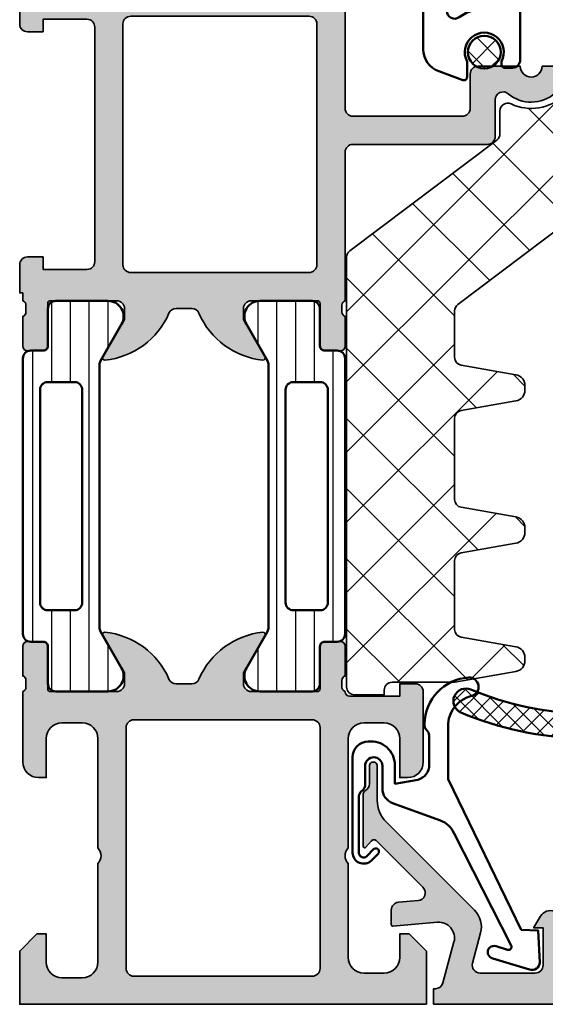
# Model space of a CAD drawing. Units: millimetres. Extents: x 25695 to 42352, y 15065 to 17276.
# Drawn here: x 28571 to 28605, y 16577 to 16640 of the extents above; entities that cross this region are included whole.
import ezdxf

# ---------------------------------------------------------------- set-up
doc = ezdxf.new("R2010")
doc.units = ezdxf.units.MM
for name, color, linetype, lineweight in [('S03_AL_Kontur', 255, 'Continuous', 35), ('S04_AL_Schraffur', 253, 'Continuous', 25), ('S05_EPDM_Kontur', 31, 'Continuous', 50), ('S06_EPDM_Schraffur', 43, 'Continuous', 25), ('S07_Isolation_Kontur', 91, 'Continuous', 50), ('S08_Isolation_Schraffur', 103, 'Continuous', 25), ('S09_KS_Kontur', 254, 'Continuous', 50), ('S13_Zubehör_Kontur', 32, 'Continuous', 50), ('S14_Zubehör_Schraffur', 33, 'Continuous', 25), ('S27_Hilfslinie', 6, 'Continuous', 25), ('S35_Dämmung_Kontur', 3, 'Continuous', 35), ('S36_Dämmung_Schraffur', 120, 'Continuous', 25)]:
    doc.layers.add(name, color=color, linetype=linetype, lineweight=lineweight)

# ---------------------------------------------------------------- blocks, each defined once
blk = doc.blocks.new('278383_s')
at = {"layer": 'S09_KS_Kontur'}
for points in [[(32.45, -13.29999999999999, 0.3076923076923076), (33.75, -13.29999999999999), (47.1, -13.29999999999999, -0.4142135623730957), (47.6, -13.79999999999999), (47.6, -14.29999999999999, -0.414213562373095), (47.4, -14.49999999999999), (47.1937171043519, -14.49999999999999, 1.67610645850172), (47.19371710435189, -16.69999999999999), (48.2, -16.69999999999999, -0.5205670505517473), (48.38793852415718, -16.96840402866513), (47.82574056926732, -18.51303021498852, -0.3152987888789794), (46.41620163808846, -19.5), (42.84999999999999, -19.5), (43.2, -20.5), (43.2, -24.49999999999999), (41.7, -24.49999999999999), (41.7, -20.5), (42.05, -19.5), (24.15, -19.5), (24.5, -20.5), (24.5, -24.5), (23, -24.5), (23, -20.5), (23.35, -19.5), (13.28405703651983, -19.5, -0.3152987888789834), (12.34436441573392, -18.84202014332567), (6.312061475842814, -2.268404028665135, -0.5205670505517445), (6.5, -2), (7.506282895648106, -2, 1.67610645850172), (7.506282895648106, 0.2000000000000028), (7.300000000000001, 0.2000000000000028, -0.414213562373095), (7.100000000000001, 0.4000000000000057), (7.100000000000001, 1.100000000000005, -0.414213562373095), (7.300000000000001, 1.300000000000004), (7.399999999999999, 1.300000000000004), (7.399999999999999, 1.400000000000016, 0.414213562373095), (7.199999999999996, 1.600000000000016), (5.399999999999999, 1.600000000000016, -0.414213562373095), (5.200000000000003, 1.800000000000022), (5.200000000000003, 2.5, -0.414213562373095), (5.400000000000006, 2.699999999999999), (14.38782304945097, 2.700000000000006, -0.315298788878986), (16.26720829102278, 1.384040286651338), (18.7, -5.299999999999999), (18.7, -11.9, 0.9999999999999999), (18.7, -13.29999999999999)], [(8.921792597086352, -3.524339331598346, 0.4276321442748708), (8.601363122527275, -4.172502009006335), (8.89199628915581, -4.97101007166283, 0.3152987888789839), (9.361842599548773, -5.300000000000001), (16.38965933791507, -5.299999999999995, 0.5205670505517468), (16.85950564830803, -4.628989928337159), (14.85766935984391, 0.8710100716628411, 0.3152987888789834), (14.38782304945096, 1.200000000000006), (10.92886903196312, 1.200000000000006, 0.574400780100782), (10.49365841166111, 0.4538461538461647, -0.4775370097499121)], [(10.27176818521428, -6.799999999999997, 0.5205670505517455), (9.801921874821321, -7.47101007166283), (13.51441826433659, -17.67101007166283, 0.3152987888789837), (13.98426457472954, -18), (22.5, -18, 0.414213562373095), (23, -17.5), (23, -15.29999999999999, 0.4837796821579622), (22.38525527685006, -14.81334442517397), (19.38846833889959, -15.51993344895612, -0.5704912272526343), (15.80981639869739, -11.79573713826791), (17.02356211242204, -7.434043810288678, 0.4961351372297064), (16.54186484553827, -6.800000000000004)], [(43.86174104033648, -15.34615384615384, 0.4415549928826192), (43.36387577494312, -14.79999999999999), (25, -14.79999999999999, 0.414213562373095), (24.5, -15.29999999999999), (24.5, -17.5, 0.414213562373095), (25, -17.99999999999999), (43.96324062531296, -18, 0.6114561170038835), (44.36889591372636, -17.2076923076923, -0.1811548284378415)]]:
    blk.add_lwpolyline(points, format="xyb", close=True, dxfattribs=at)
blk = doc.blocks.new('244058_s')
at = {"layer": 'S14_Zubehör_Schraffur'}
h = blk.add_hatch(dxfattribs=at)
h.set_pattern_fill('NETZ', color=256, angle=45, style=0)
h.set_pattern_definition([(45, (0, 0), (-0.7071067811865475, 0.7071067811865476), []), (135, (0, 0), (-0.7071067811865476, -0.7071067811865475), [])])
edge = h.paths.add_edge_path()
edge.add_arc((1.509031386848214e-05, 2.192403079220862e-07), 1.049851353321674, 0, 360)
at = {"layer": 'S13_Zubehör_Kontur'}
blk.add_circle((1.509031386848214e-05, 2.192403079220862e-07), 1.049851353321674, dxfattribs=at)
blk = doc.blocks.new('278567_s_einbau br')
at = {"layer": 'S36_Dämmung_Schraffur'}
h = blk.add_hatch(dxfattribs=at)
h.set_pattern_fill('NET', color=256, angle=45)
h.set_pattern_definition([(45, (0, 0), (-2.245064030267288, 2.245064030267288), []), (135, (0, 0), (-2.245064030267288, -2.245064030267288), [])])
edge = h.paths.add_edge_path()
edge.add_line((14.25934027076976, -36.39999999999873), (14.51351053269099, -36.39999999999873))
edge.add_arc((14.51351053269099, -36.89999999999873), 0.5, 7.958078640513122e-13, 90.0000000000004, ccw=False)
edge.add_line((15.01351053269099, -36.89999999999872), (15.01351053269098, -37.30034580451577))
edge.add_arc((14.51351053269099, -37.30034580451577), 0.4999999999999964, -89.99999999998568, 0, ccw=False)
edge.add_line((14.51351053269111, -37.80034580451576), (10.84984262821382, -37.80034580451673))
edge.add_arc((10.84984262821371, -37.3003458045167), 0.5000000000000355, 225.5766033051096, 270.0000000000134, ccw=False)
edge.add_arc((8.399999999999453, -39.79999999999837), 3.000000000000658, 45.57660330511071, 115.3769335251556)
edge.add_arc((6.899999999998855, -36.6377223398306), 0.4999999999990523, 179.9999999999992, 295.3769335252241, ccw=False)
edge.add_line((6.399999999999805, -36.63772233983059), (6.399999999999806, -35.17433359060061))
edge.add_arc((5.899999999999834, -35.17433359060061), 0.4999999999999716, 0, 53.00000000000174)
edge.add_line((6.200907511575828, -34.77501583557698), (-3.200907511575849, -27.69024004656424))
edge.add_arc((-2.899999999999822, -27.29092229154059), 0.5000000000000067, 180.0000000000004, 233.0000000000001, ccw=False)
edge.add_line((-3.39999999999983, -27.29092229154059), (-3.400000000000738, 0.1999999999998003))
edge.add_arc((-2.900000000000738, 0.199999999999819), 0.4999999999999991, 90.00000000000011, 180.0000000000021, ccw=False)
edge.add_line((-2.900000000000739, 0.6999999999998182), (-1.000000000005286, 0.6999999999998182))
edge.add_line((-1.000000000005286, 0.6999999999998182), (-0.9923259161852387, 0.4002948926206715))
edge.add_arc((-0.4923259161852386, 0.4002948926206713), 0.5, 180, 269.9999999999999)
edge.add_line((-0.4923259161852397, -0.0997051073793287), (3.507674083814761, -0.09970510737932872))
edge.add_line((3.507674083814761, -0.09970510737932872), (7.421553724361595, -0.7898276872534499))
edge.add_arc((7.299999999994712, -1.479193114361989), 0.6999999999999994, -2.2737367544323206e-13, 79.99999999999739, ccw=False)
edge.add_line((7.999999999994712, -1.479193114361991), (7.999999999994714, -1.680841155011875))
edge.add_arc((7.299999999994417, -1.680841155011875), 0.7000000000002977, -80.00000000004758, 0, ccw=False)
edge.add_line((7.421553724360748, -2.370206582120814), (3.913175911160673, -2.988828249106533))
edge.add_arc((3.999999999993443, -3.481232125605928), 0.4999999999932724, 100.0000000000551, 179.9999999999999)
edge.add_line((3.500000000000171, -3.481232125605926), (3.500000000000171, -7.88045018440971))
edge.add_arc((3.999999999999804, -7.880450184409709), 0.4999999999996327, 180.0000000000002, 260.0000000000474)
edge.add_line((3.91317591116681, -8.372854060915524), (7.421553724366662, -8.991475727902106))
edge.add_arc((7.300000000000428, -9.680841155010498), 0.6999999999997413, 5.218225851422176e-11, 80.00000000004758, ccw=False)
edge.add_line((8.00000000000017, -9.68084115500986), (8.00000000000017, -9.980841155010241))
edge.add_arc((7.299999999999876, -9.980841155010237), 0.7000000000002942, 279.999999999952, 359.9999999999997, ccw=False)
edge.add_line((7.421553724366202, -10.67020658211917), (3.913175911166281, -11.28882824910487))
edge.add_arc((3.999999999999161, -11.78123212561005), 0.499999999998989, 99.99999999995228, 180)
edge.add_line((3.500000000000171, -11.78123212561005), (3.500000000000171, -16.98045018441008))
edge.add_arc((3.99999999999979, -16.98045018441007), 0.499999999999619, 180.0000000000012, 260.0000000000483)
edge.add_line((3.913175911166805, -17.47285406091587), (7.421553724366208, -18.09147572790148))
edge.add_arc((7.300000000000621, -18.78084115500979), 0.699999999999552, 5.2011728257639334e-11, 80.00000000009862, ccw=False)
edge.add_line((8.00000000000017, -18.78084115500916), (8.00000000000017, -19.08084115501034))
edge.add_arc((7.299999999999872, -19.08084115500969), 0.7000000000002986, 279.99999999995185, 359.9999999999471, ccw=False)
edge.add_line((7.421553724366196, -19.77020658211863), (3.91317591116628, -20.38882824910432))
edge.add_arc((4.000000000000233, -20.8812321256104), 0.5000000000000624, 100.0000000000555, 180.0000000001042)
edge.add_line((3.50000000000017, -20.88123212561131), (3.500000000000171, -23.85070919597183))
edge.add_arc((4.000000000000363, -23.85070919597183), 0.5000000000001923, 180, 232.9999999999314)
edge.add_line((3.699092488423745, -24.25002695099527), (13.32826044829385, -31.5061254662759))
edge.add_arc((13.02735293671774, -31.90544322129972), 0.500000000000187, 0, 53.00000000000381, ccw=False)
edge.add_line((13.52735293671793, -31.90544322129972), (13.52735293671793, -35.15360163773313))
edge.add_arc((14.02735293671813, -35.15360163773363), 0.500000000000199, 179.9999999999422, 220.2706010096366)
edge.add_arc((13.26435283366312, -35.79999999999836), 0.5000000000000472, -5.739170477287075, 40.270601009768484, ccw=False)
edge.add_arc((14.25934027076975, -35.89999999999873), 0.5000000000000002, 174.2608295227123, 270.0000000000004)
at = {"layer": 'S35_Dämmung_Kontur'}
blk.add_lwpolyline([(14.25934027076976, -36.39999999999873), (14.51351053269099, -36.39999999999873, -0.414213562373094), (15.01351053269099, -36.89999999999872), (15.01351053269098, -37.30034580451577, -0.4142135623730196), (14.51351053269111, -37.80034580451576), (10.84984262821382, -37.80034580451673, -0.1962982188785008), (10.49986510989742, -37.65743926101403, 0.3143412166557133), (7.11428571428473, -37.0894762912821, -0.5507604245866625), (6.399999999999805, -36.63772233983059), (6.399999999999806, -35.17433359060061, 0.235468743483334), (6.200907511575828, -34.77501583557698), (-3.200907511575849, -27.69024004656424, -0.2354687434833251), (-3.39999999999983, -27.29092229154059), (-3.400000000000738, 0.1999999999998005, -0.4142135623731053), (-2.900000000000739, 0.6999999999998182), (-1.000000000005286, 0.6999999999998182), (-0.9923259161852387, 0.4002948926206715, 0.4142135623730946), (-0.4923259161852397, -0.0997051073793287), (3.507674083814761, -0.09970510737932872), (7.421553724361595, -0.7898276872534499, -0.3639702342661901), (7.999999999994712, -1.479193114361991), (7.999999999994714, -1.680841155011875, -0.3639702342664373), (7.421553724360748, -2.370206582120814), (3.913175911160673, -2.988828249106533, 0.3639702342659293), (3.500000000000171, -3.481232125605926), (3.500000000000171, -7.88045018440971, 0.3639702342664362), (3.91317591116681, -8.372854060915524), (7.421553724366662, -8.991475727902106, -0.363970234266179), (8.00000000000017, -9.68084115500986), (8.00000000000017, -9.980841155010241, -0.3639702342664375), (7.421553724366202, -10.67020658211917), (3.913175911166281, -11.28882824910487, 0.3639702342664374), (3.500000000000171, -11.78123212561005), (3.500000000000171, -16.98045018441008, 0.3639702342664362), (3.913175911166805, -17.47285406091587), (7.421553724366208, -18.09147572790148, -0.3639702342664324), (8.00000000000017, -18.78084115500916), (8.00000000000017, -19.08084115501034, -0.3639702342661795), (7.421553724366196, -19.77020658211863), (3.91317591116628, -20.38882824910432, 0.3639702342664426), (3.50000000000017, -20.88123212561131), (3.500000000000171, -23.85070919597183, 0.2354687434830107), (3.699092488423745, -24.25002695099527), (13.32826044829385, -31.5061254662759, -0.2354687434833444), (13.52735293671793, -31.90544322129972), (13.52735293671793, -35.15360163773313, 0.1775446644273025), (13.64585288519019, -35.47680081886561, -0.2034967007958496), (13.76184655221646, -35.84999999999854, 0.4438656911933047)], format="xyb", close=True, dxfattribs=at)
blk = doc.blocks.new('184040_s')
at = {"layer": 'S04_AL_Schraffur'}
h = blk.add_hatch(color=256, dxfattribs=at)
edge = h.paths.add_edge_path()
edge.add_line((-4, -10.11160193073829), (-4, -13.40162658691406))
edge.add_arc((-3.683735783452746, -13.40896420913981), 0.3163493249055165, 178.6709233813761, 239.3429707878377)
edge.add_arc((-4.09999059061879, -14.11121641154669), 0.5000000000002861, -1.3009822907861235e-05, 59.342970787870286, ccw=False)
edge.add_line((-3.599990590618518, -14.11121652507882), (-3.599990844726562, -15.23031616210938))
edge.add_arc((-3.349998474121094, -15.24584898042172), 0.2504744573916999, 176.4446021657053, 363.5553978342947)
edge.add_line((-3.100006103515625, -15.23031616210938), (-3.100006103515625, -13.06692199779309))
edge.add_arc((-1.100006103515347, -13.06692199779295), 2.000000000000278, 135.0000000000038, 180.0000000000039, ccw=False)
edge.add_line((-2.514219665888731, -11.65270843541975), (3.12091064453125, -6.017578125))
edge.add_arc((2.060265092422589, -4.956903243554988), 1.500000063778758, 314.9992078296319, 374.999796338254)
edge.add_line((3.5091552734375, -4.568679809570312), (2.989532470703125, -2.629425048828125))
edge.add_arc((3.472513363562771, -2.500016988129635), 0.500016988752627, 90.0028601359179, 194.9993049646134, ccw=False)
edge.add_line((3.472488403320312, -2), (6.999985694885254, -1.999995589256287))
edge.add_arc((6.99998671350435, -2.499991709621082), 0.4999961203658334, -0.0003216325371226958, 90.00011672605592, ccw=False)
edge.add_line((7.499982833862305, -2.499994516372681), (7.499984741210938, -4.899989128112793))
edge.add_line((7.499984741210938, -4.899989128112793), (6.899984359741211, -4.899989604949951))
edge.add_line((6.899984359741211, -4.899989604949951), (7.268605709075928, -5.531194686889648))
edge.add_arc((8.000902728260073, -5.188209944096238), 0.8086392632657938, 205.0969042788391, 351.180624055196)
edge.add_line((8.799981117248535, -5.312190532684326), (8.799981117248535, -2.480054556739105))
edge.add_arc((9.299981117248633, -2.480054556739027), 0.5000000000000977, 92.45183186209789, 180.000000000009, ccw=False)
edge.add_line((9.278591377447583, -1.980512287224883), (18.93595886230469, -1.566996574401855))
edge.add_arc((19.00022007130524, -3.065355302100288), 1.499736103403621, 0.013835889817016778, 92.45578114304601, ccw=False)
edge.add_line((20.49995613098145, -3.064993143081665), (20.49995613098145, -12.99992656707764))
edge.add_arc((19.99994868649237, -12.99991912258856), 0.5000074445444945, 270.00085306290794, 359.99914693709206, ccw=False)
edge.add_line((19.99995613098145, -13.49992656707764), (18.49014243518604, -13.49992656707764))
edge.add_arc((18.49014243518596, -13.99992656707822), 0.5000000000005791, 89.99999999999024, 110.0102618276087)
edge.add_line((18.31904821553326, -13.53011089258234), (12.32887907746658, -15.71156921741476))
edge.add_arc((12.49997329711915, -16.18138489191008), 0.5000000000000099, 110.0102618276163, 179.9999999999976)
edge.add_line((11.99997329711914, -16.18138489191006), (11.99997329711914, -16.50042399858785))
edge.add_arc((12.49997329711912, -16.50042399858772), 0.4999999999999751, 180.0000000000151, 290.0114288080509)
edge.add_line((12.67107708577782, -16.97023618819821), (17.32885615702003, -15.27389100293431))
edge.add_arc((17.49995994567857, -15.74370319254504), 0.5000000000001364, -1.028865881380625e-11, 110.01142880802419, ccw=False)
edge.add_line((17.99995994567871, -15.74370319254513), (17.99995994567871, -16.49991989135742))
edge.add_arc((18.49996770502909, -16.49991213200705), 0.5000077594105812, 180.000889142258, 269.999110857742)
edge.add_line((18.49995994567871, -16.99991989135742), (19.49995803833008, -16.99991989135742))
edge.add_arc((19.499951956754, -16.49991571714953), 0.5000041742448731, 270.0006968914666, 359.9995216750037)
edge.add_line((19.99995613098145, -16.49991989135742), (19.99995613098145, -15.49992275238037))
edge.add_arc((20.49995416795777, -15.4999207893567), 0.4999980369801827, 89.99977505317412, 180.000224946826, ccw=False)
edge.add_line((20.49995613098145, -14.99992275238037), (21.49995422363281, -14.99992275238037))
edge.add_arc((21.49994646574124, -14.49991690186338), 0.5000058505771706, 270.0008889784881, 359.999329587982)
edge.add_line((21.99995231628418, -14.49992275238037), (21.99995231628418, -0.4999988973140717))
edge.add_arc((21.49995149423839, -0.500000822042044), 0.5000008220494925, 0.0002205572164338496, 89.99968723495236)
edge.add_line((21.49995422363281, 0), (0.5000152587890625, 0))
edge.add_line((0.5000152587890625, 0), (0.5000152587890625, -1))
edge.add_line((0.5000152587890625, -1), (0.6163482666015625, -1))
edge.add_arc((0.6163470368477347, -1.499987271371529), 0.4999872713730416, 14.997102251044623, 89.99985907700409, ccw=False)
edge.add_line((1.09930419921875, -1.37060546875), (1.805817840845521, -3.987479509398327))
edge.add_arc((0.8403848266045044, -4.24813079946554), 1.000000000000098, -95.05337570511819, 15.108710892882925, ccw=False)
edge.add_line((0.7523010849649836, -5.24424387259478), (-2.09118857407816, -4.992801325318851))
edge.add_arc((-2.099996948242161, -5.092412632631787), 0.1000000000000264, 84.9466242948543, 179.9999999999781)
edge.add_line((-2.199996948242188, -5.092412632631749), (-2.199996948242188, -6.030929565429688))
edge.add_arc((-1.700000365970285, -6.030928096721821), 0.4999965822740593, 180.0001683026746, 265.0002310809004)
edge.add_line((-1.743575930595398, -6.529022216796875), (-0.4884560108184814, -6.632524967193604))
edge.add_arc((-0.5320211618931974, -7.130615319408283), 0.4999919212922404, -45.00004648019711, 85.0013822349448, ccw=False)
edge.add_line((-0.1784737706184387, -7.484163284301758), (-3.166641235351562, -10.4666748046875))
edge.add_arc((-3.308065351550854, -10.32518575979805), 0.2000498199611288, 210.0120793066799, 314.9868505945927, ccw=False)
edge.add_line((-3.481292486190796, -10.42524719238281), (-3.825853976675489, -10.04450224947823))
edge.add_arc((-3.899999999999917, -10.1116019307382), 0.1000000000000821, 42.14404596606099, 180.0000000000509)
at = {"layer": 'S03_AL_Kontur'}
blk.add_lwpolyline([(-4, -10.11160193073829), (-4, -13.40162658691406, 0.2710945668093139), (-3.84504164017153, -13.68109894774625, -0.2648789433269643), (-3.599990590618518, -14.11121652507882), (-3.599990844726562, -15.23031616210938, 1.064061575398456), (-3.100006103515625, -15.23031616210938), (-3.100006103515625, -13.06692199779309, -0.1989123673796585), (-2.514219665888731, -11.65270843541975), (3.12091064453125, -6.017578125, 0.26795194464987), (3.5091552734375, -4.568679809570312), (2.989532470703125, -2.629425048828125, -0.4931261413291244), (3.472488403320312, -2), (6.999985694885254, -1.999995589256287, -0.4142158032425292), (7.499982833862305, -2.499994516372681), (7.499984741210938, -4.899989128112793), (6.899984359741211, -4.899989604949951), (7.268605709075928, -5.531194686889648, 0.740526539623141), (8.799981117248535, -5.312190532684326), (8.799981117248535, -2.480054556739105, -0.4017347394649532), (9.278591377447583, -1.980512287224883), (18.93595886230469, -1.566996574401855, -0.4267524812425819), (20.49995613098145, -3.064993143081665), (20.49995613098145, -12.99992656707764, -0.414204840768375), (19.99995613098145, -13.49992656707764), (18.49014243518604, -13.49992656707764, 0.08753378209740138), (18.31904821553326, -13.53011089258234), (12.32887907746658, -15.71156921741476, 0.3152495626058363), (11.99997329711914, -16.18138489191006), (11.99997329711914, -16.50042399858785, 0.520630433398498), (12.67107708577782, -16.97023618819821), (17.32885615702003, -15.27389100293431, -0.5206304333984918), (17.99995994567871, -15.74370319254513), (17.99995994567871, -16.49991989135742, 0.4142044718989545), (18.49995994567871, -16.99991989135742), (19.49995803833008, -16.99991989135742, 0.4142075547368534), (19.99995613098145, -16.49991989135742), (19.99995613098145, -15.49992275238037, -0.4142158622092804), (20.49995613098145, -14.99992275238037), (21.49995422363281, -14.99992275238037, 0.4142055908676651), (21.99995231628418, -14.49992275238037), (21.99995231628418, -0.4999988973140717, 0.4142108360584276), (21.49995422363281, 0), (0.5000152587890625, 0), (0.5000152587890625, -1), (0.6163482666015625, -1, -0.3394676739236681), (1.09930419921875, -1.37060546875), (1.805817840845521, -3.987479509398327, -0.5214662719412997), (0.7523010849649836, -5.24424387259478), (-2.09118857407816, -4.992801325318851, 0.4402885455527514), (-2.199996948242188, -5.092412632631749), (-2.199996948242188, -6.030929565429688, 0.3888790471989715), (-1.743575930595398, -6.529022216796875), (-0.4884560108184814, -6.632524967193604, -0.6370790248881332), (-0.1784737706184387, -7.484163284301758), (-3.166641235351562, -10.4666748046875, -0.4930085815670839), (-3.481292486190796, -10.42524719238281), (-3.825853976675489, -10.04450224947823, 0.6863559547475244)], format="xyb", close=True, dxfattribs=at)
blk = doc.blocks.new('203102_s_a')
at = {"layer": 'S13_Zubehör_Kontur'}
blk.add_lwpolyline([(-2.571075439453125, 1.183913707733155, 0.1870180861293684), (-2.410064697265619, 0.8605494499206207, -0.2988987452122018), (-2.17108154296875, 0.3967432975769045), (-2.17108154296875, -0.7532811164855949, 0.9999999999999999), (-1.071075439453125, -0.7532811164855949), (-1.071075439453125, 0.6967310905456552, -0.3155744988159564), (-0.4128303288142404, 1.636121752127141), (2.639921665191649, 2.745755195617677, 0.2084187098904126), (3.509921550750731, 3.57275581359863), (7.163942905059012, 10.72889478457065, 0.6620379591667331), (6.927429803476321, 11.01113335270548), (6.207648277282713, 10.79141998291016, -1.103660105810176), (5.999925613403321, 11.56449699401855), (8.331171989440916, 12.2771987915039, -0.4942764695981427), (8.988870620727539, 11.82204818725587), (8.881485939025879, 9.773014068603514), (7.803542137145995, 9.735348701477044), (3.128921508789062, 0.09675550460815589), (3.128921508789062, -3.465072631835934, 0.3174689562187529), (4.628112168667347, -5.219029661555255, -0.908614038492105), (4.446001360361297, -6.399576478185109, -0.3975098867702764), (1.628894081747813, -3.416047441643268, -0.2056385487747682), (1.740066528320313, -3.044570684432983, 0.2100030202732278), (1.928924560546876, -2.700424432754517), (1.928924560546875, -0.826447963714599, 0.3394538220129616), (1.187743663787842, 0.1394777297973632), (-0.2710754871368409, 0.3967070579528811), (-0.2710754871368409, -0.8114857673645037, -0.4499140463727664), (-1.971084594726563, -2.303268671035766, -0.4141686258979999), (-2.971084594726562, -1.303268432617187), (-2.971084594726564, 4.803392143722458, -0.6685624710560516), (-1.775584834161962, 5.297841319351683), (-1.347564697265625, 4.868911743164063, -0.9998158445119428), (-1.630401611328125, 4.586074829101562), (-2.074325561523438, 5.030044555664062, 0.6902169872725703), (-2.571075439453125, 4.769302368164062)], format="xyb", close=True, dxfattribs=at)
blk = doc.blocks.new('284835_s_6')
at = {"layer": 'S06_EPDM_Schraffur'}
h = blk.add_hatch(dxfattribs=at)
h.set_pattern_fill('NETZ', color=256, scale=1.5, angle=45)
h.set_pattern_definition([(45, (-23.18150394271615, -2.610435951610417), (-1.060660171779821, 1.060660171779821), []), (135, (-23.18150394271615, -2.610435951610417), (-1.060660171779821, -1.060660171779821), [])])
h.paths.add_polyline_path([(0.4228228773426075, -1.171480029298015, 0.003610300122865962), (0.287994631179199, -0.5357752351499461, 0.4071344764816886), (-0.06226293495823043, -0.3056476846009322), (-1.462262934958265, -0.5777801173937338, 0.3949887361859351), (-1.70264555130294, -0.9099401703940135), (-1.588408684629858, -1.812463941669227, -0.4515900494430828), (-1.886033999587514, -2.15013583963523), (-3.940362439742419, -2.15013583963523, -0.3152987888789837), (-4.222270225978239, -1.952741882632926), (-4.64273303954511, -0.7975297966375241, 0.5710650322262621), (-5.150418694681353, -0.7030540744209806, -0.101421165000545), (-11.04674161381545, -6.475783612202069, 0.2502823042813429), (-11.3030727508108, -7.134234409573684, 0.08035232637449702), (-5.802001601695711, -3.763920093059515, -0.1016040762440262), (-5.574365599402174, -3.700135839635213), (-4.923459663111007, -3.700135839635213, -0.2914734195860886), (-4.470305769592731, -3.988826708764866), (-3.927113263765794, -4.92556926471696, -0.5486187866266714), (-3.383328591543805, -4.07199830767252), (-1.205020236345295, -4.07199830767252, -0.2446647723027782), (-0.7135727463484365, -4.327789992003351, 0.08746055811826485), (0.7104166722914123, -5.751576387505314, -0.2452694118533477), (1.13685065152438, -6.57287638087988), (1.136757919793208, -6.616228025378835), (1.13465286207477, -7.800332524241189, 0.5681180449673126), (2.177777418754172, -6.022134700765638, -0.05930060902624106)])
h = blk.add_hatch(dxfattribs=at)
h.set_pattern_fill('NETZ', color=256, scale=0.75, angle=45)
h.set_pattern_definition([(45, (0, 0), (-0.5303300858899106, 0.5303300858899107), []), (135, (0, 0), (-0.5303300858899107, -0.5303300858899106), [])])
h.paths.add_polyline_path([(-8.761424874064492, -3.600135839635223, -0.6871657278663935), (-8.42674325973384, -4.471603492371013, 0.05727879325063943), (-5.321768247269544, -0.952866367137422, -0.2189026698735217), (-7.599232514159585, -2.000135839635225), (-11.97681700606942, -2.000135839635224, 0.09374679430354839), (-19.7582294988272, -3.669264466086474, 0.9747528509236479), (-19.13973947658612, -5.144322721361505, -0.0931336763614035), (-11.97681700606957, -3.600135839635218)])
h = blk.add_hatch(dxfattribs=at)
h.set_pattern_fill('NETZ', color=256, scale=0.75, angle=45)
h.set_pattern_definition([(45, (-15.35506443046276, 0.8893050920310894), (-0.5303300858899106, 0.5303300858899107), []), (135, (-15.35506443046276, 0.8893050920310894), (-0.5303300858899107, -0.5303300858899106), [])])
h.paths.add_polyline_path([(-4.470305769592674, -3.988826708764866, 0.291473419586088), (-4.923459663111007, -3.700135839635213), (-5.574365599402174, -3.700135839635213, 0.1016040762442098), (-5.802001601696052, -3.763920093059828, -0.08035232637449173), (-11.30307275081086, -7.134234409573712, 0.5121905780018294), (-10.23768340452867, -7.722981025741892), (-6.541370853116039, -5.974428463776154, 0.1750185778220157), (-6.158269066947671, -5.589030421520111, -0.5494610013730375), (-5.321311412274529, -5.479562075377662), (-4.275921251114401, -6.730835492473635, 0.1487271053296961), (-3.691515688754553, -7.113313788064748), (-1.50450054214426, -7.752214341479918, 0.07117591812922305), (-1.168004926734429, -7.800359011670683), (1.128843703040925, -7.800359011670683, 0.001210255818422105), (1.13465286207477, -7.800332524241189), (1.137185731620288, -6.616228025378807), (-1.031787533420331, -6.616228025378807, -0.07424104161899002), (-1.324191184167294, -6.574710973533176), (-2.895685768633573, -6.107035336042263, -0.1487271053296982), (-3.381081517469429, -5.785858571354059), (-3.927113263765737, -4.925569264716931)])
at = {"layer": 'S05_EPDM_Kontur'}
for p, q in [((-11.97681700606953, -2.000135839635225), (-7.599232514159585, -2.000135839635225)), ((-8.761424874064492, -3.600135839635219), (-11.97681700606953, -3.600135839635219)), ((-2.895685768633573, -6.107035336042263), (-1.324191184167294, -6.574710973533176)), ((-1.046122476675951, -6.616228025378835), (1.136757919793208, -6.616228025378835)), ((1.137185731620232, -6.616228025378835), (1.13465286207477, -7.800332524241189))]:
    blk.add_line(p, q, dxfattribs=at)
blk.add_lwpolyline([(-5.150418694681012, -0.703054074420469, -0.101421165000552), (-11.04674161381545, -6.475783612202041, 0.8745883159101433), (-10.23768340452867, -7.722981025741892), (-6.541370853116039, -5.974428463776154, 0.1750185778220163), (-6.158269066947671, -5.58903042152014, -0.5494610013730369), (-5.321311412274529, -5.479562075377662), (-4.275921251114458, -6.730835492473635, 0.1487271053296954), (-3.691515688754553, -7.113313788064748), (-1.504500542144317, -7.752214341479918, 0.07117591812922307), (-1.168004926734429, -7.800359011670683), (1.123709972859469, -7.800359011670683, 0.5711375627119595), (2.177777418754172, -6.022134700765638, -0.05930060902624139), (0.4228228773426075, -1.171480029298015, 0.003610300122865886), (0.287994631179199, -0.5357752351499461, 0.4071344764816973), (-0.06226293495823043, -0.3056476846009322), (-1.462262934958265, -0.5777801173937338, 0.3949887361859357), (-1.70264555130294, -0.9099401703940135), (-1.588408684629858, -1.812463941669227, -0.4515900494430829), (-1.886033999587514, -2.15013583963523), (-3.940362439742419, -2.15013583963523, -0.3152987888789833), (-4.222270225978239, -1.952741882632926), (-4.64273303954511, -0.7975297966375241, 0.5710650322257307)], format="xyb", close=True, dxfattribs=at)
for points in [[(1.136757919793208, -6.616228025378835), (-1.046122476675951, -6.616228025378835, -0.07063846544614574), (-1.324191184167294, -6.574710973533176), (-2.895685768633573, -6.107035336042263, -0.1487271053296958), (-3.381081517469429, -5.785858571354059), (-3.927113263765794, -4.925569264716931), (-4.470305769592731, -3.988826708764866, 0.2914734195860877), (-4.923459663111007, -3.700135839635213), (-5.574365599402174, -3.700135839635213, 0.1016040762440224), (-5.802001601695711, -3.763920093059515, -0.08035232637449784), (-11.30307275081086, -7.134234409573712)], [(-3.927113263765794, -4.925569264716931, -0.5486187866266675), (-3.383328591543805, -4.07199830767252), (-1.205020236345295, -4.07199830767252, -0.2446647723027788), (-0.7135727463484365, -4.327789992003351, 0.08746055811826477), (0.7104166722914123, -5.751576387505314, -0.2452694118533342), (1.13685065152438, -6.572876380879824), (1.136757919793208, -6.616228025378835)]]:
    blk.add_lwpolyline(points, format="xyb", dxfattribs=at)
for centre, radius, start, end in [((-7.599232514159585, 0.9998641603647751), 3, 270, 319.3897395700491), ((-11.45548024296004, -23.40347241435523), 21.40968492414862, 91.39531941052789, 112.8178912912114), ((-19.43012283426679, -4.398884926785755), 0.799999999999992, 114.2132107017393, 294.2132107017357), ((-11.44915024584956, -23.43298261375791), 19.83986500396789, 91.5240347537673, 112.6891759479711), ((-8.761424874064492, -4.100135839635219), 0.4999999999999954, 312.0179374930902, 90), ((-1.038955005048113, -5.616253712033459), 1.000000000000023, 253.4270333393061, 269.5893306096982), ((1.126276837949344, -6.600361757005492), 1.200000000000175, 269.8774411263485, 270.3999289404171)]:
    blk.add_arc(centre, radius, start, end, dxfattribs=at)
blk = doc.blocks.new('460500_s')
at = {"layer": 'S04_AL_Schraffur'}
h = blk.add_hatch(color=256, dxfattribs=at)
h.dxf.hatch_style = 1
h.paths.add_polyline_path([(19.01, 10), (14.8, 9.999999999999998, -0.4142135623730956), (14.3, 10.5), (14.3, 11.2), (15.68149545762236, 13.59282032302755, 0.6114836639242047), (15.5479693045101, 13.79929768684223, 0.2722661568599596), (11.45923187862705, 10.80224742936023, -0.299550807458408), (11, 10.5), (10, 10.5, -0.2995508074584084), (9.540768121372949, 10.80224742936023, 0.2722661568599596), (5.452030695489896, 13.79929768684223, 0.6114836639242104), (5.318504542377635, 13.59282032302755), (6.699999999999999, 11.2), (6.700000000000001, 10.5, -0.4142135623730958), (6.200000000000001, 10), (1.990000000000002, 10, -0.4142135623730978), (1.789999999999999, 10.2), (1.789999999999999, 12.89999999999996, 0.4142135623730951), (1.489999999999959, 13.2), (0.5000000000000391, 13.2, 0.4142135623730943), (0.1999999999999993, 12.89999999999996), (0.1999999999999993, 11, -0.3178372451957803), (0.399999999999995, 10.71715728752538), (0.3999999999999986, 10.28284271247462, -0.3178372451957837), (0.1999999999999993, 10), (0.1999999999999957, 9.500000000000002), (-3.552713678800501e-15, 9.5), (0, 7.699999999999999, 0.4142135623730939), (0.5, 7.199999999999999), (1.5, 7.199999999999999), (1.5, 8), (4.299999999999999, 8, -0.4142135623730951), (4.799999999999999, 7.5), (4.800000000000001, -7.5, -0.4142135623730951), (4.300000000000001, -8), (1.5, -8), (1.5, -7.199999999999999), (0.5, -7.199999999999999, 0.4142135623730951), (0, -7.699999999999999), (-7.105427357601002e-15, -9.5), (0.1999999999999993, -9.5), (0.1999999999999993, -10, -0.3178372451957755), (0.399999999999995, -10.28284271247461), (0.4000000000000021, -10.71715728752537, -0.3178372451957896), (0.1999999999999993, -11), (0.2000000000000028, -12.89999999999996, 0.4142135623730951), (0.5000000000000462, -13.2), (1.489999999999959, -13.2, 0.4142135623730951), (1.789999999999999, -12.89999999999996), (1.790000000000003, -10.2, -0.4142135623731004), (1.990000000000002, -10), (6.199999999999999, -10, -0.4142135623730961), (6.699999999999999, -10.5), (6.699999999999999, -11.2), (5.318504542377635, -13.59282032302755, 0.6114836639242105), (5.452030695489896, -13.79929768684223, 0.2722661568599594), (9.54076812137295, -10.80224742936024, -0.2995508074584111), (10, -10.5), (11.00000000000001, -10.50000000000001, -0.299550807458404), (11.45923187862704, -10.80224742936023, 0.2722661568599596), (15.5479693045101, -13.79929768684223, 0.6114836639242098), (15.68149545762236, -13.59282032302755), (14.3, -11.2), (14.3, -10.5, -0.4142135623730951), (14.8, -10), (19.01, -10, -0.4142135623730952), (19.21, -10.2), (19.21, -12.89999999999996, 0.4142135623730924), (19.51000000000004, -13.2), (20.49999999999996, -13.2, 0.4142135623730939), (20.8, -12.89999999999997), (20.8, -11, -0.3178372451957806), (20.6, -10.71715728752538), (20.6, -10.28284271247461, -0.3178372451957785), (20.8, -10), (20.8, -2.299999999999995, -0.4142135623730955), (21.3, -1.799999999999997), (28.3, -1.800000000000002, -0.4142135623730951), (28.8, -2.300000000000001), (28.8, -4.500000000000007, 0.4142135623730961), (29.3, -5.000000000000007), (32.00000000000001, -5.000000000000007, -1), (33.40000000000001, -5.000000000000007), (47.5, -5, 0.414213562373097), (48.00000000000001, -4.499999999999996), (48.00000000000001, -0.5000000000000036, 0.4142135623730951), (47.5, 0), (46.2, -1.77635683940025e-15, 0.4142135623730951), (45.7, -0.5), (45.7, -1), (46.70000000000001, -0.9999999999999982), (46.7, -2.700000000000003, -0.4142135623730944), (45.7, -3.700000000000001), (41.7, -3.699999999999999, -0.4142135623730957), (40.7, -2.700000000000001), (40.7, -1.000000000000002), (41.70000000000001, -1), (41.7, -0.4999999999999929, 0.4142135623730913), (41.2, 0), (38.39983499146248, -3.552713678800501e-15, 0.4744978678081352), (37.90993704290584, -0.6000000000000707, 0.474497867808033), (38.39983499146248, -1.199999999999998), (38.89982605761438, -1.200000000000001, -0.414213562373093), (39.39982605761438, -1.699999999999996), (39.39982605761438, -2.900000000000009, -0.414213562373095), (38.89982605761438, -3.400000000000006), (34.55202591774521, -3.400000000000009, -0.1826758136815987), (34.22130700386214, -3.275000000000009, 0.3709772049447832), (31.22142857142858, -3.238231987288845, -0.6371021646145837), (30.40000000000001, -2.855238941047288), (30.40000000000001, -0.5000000000000018, 0.4142135623730962), (29.90000000000001, 1.77635683940025e-15), (21.3, 7.105427357601002e-15, -0.4142135623730944), (20.8, 0.5), (20.8, 10.00000000000001, -0.3178372451957777), (20.6, 10.28284271247462), (20.6, 10.71715728752538, -0.3178372451957868), (20.8, 11), (20.8, 12.89999999999996, 0.4142135623730951), (20.49999999999996, 13.2), (19.51000000000004, 13.2, 0.4142135623730951), (19.21, 12.89999999999996), (19.21, 10.2, -0.4142135623730949)])
h.paths.add_polyline_path([(19.00000000000001, 7.700000000000001), (19.00000000000001, -7.700000000000003, -0.4142135623730951), (18.50000000000001, -8.200000000000003), (7.100000000000001, -8.199999999999996, -0.4142135623730951), (6.600000000000001, -7.699999999999996), (6.600000000000001, 7.699999999999996, -0.4142135623730951), (7.100000000000001, 8.199999999999996), (18.50000000000001, 8.200000000000001, -0.414213562373095)], flags=16)
at = {"layer": 'S03_AL_Kontur'}
for points in [[(41.70000000000001, -1.000000000000001), (40.7, -1.000000000000002), (40.7, -2.700000000000002, 0.414213562373095), (41.7, -3.699999999999998), (45.7, -3.700000000000001, 0.4142135623730954), (46.7, -2.7), (46.70000000000001, -0.9999999999999998), (45.7, -0.9999999999999998), (45.7, -0.4999999999999982, -0.414213562373095), (46.2, 0), (47.5, 0, -0.414213562373095), (48.00000000000001, -0.5000000000000003), (48.00000000000001, -4.500000000000001, -0.414213562373095), (47.5, -5), (33.40000000000001, -5.000000000000007, 0.9999999999999999), (32.00000000000001, -5.000000000000007), (29.3, -5.000000000000005, -0.414213562373095), (28.8, -4.500000000000005), (28.8, -2.300000000000001, 0.414213562373095), (28.3, -1.800000000000002), (21.3, -1.799999999999997, 0.4142135623730952), (20.8, -2.299999999999997), (20.8, -10, 0.3178372451957852), (20.6, -10.28284271247462), (20.6, -10.71715728752538, 0.3178372451957806), (20.8, -11), (20.8, -12.89999999999996, -0.414213562373095), (20.49999999999996, -13.2), (19.51000000000004, -13.2, -0.414213562373095), (19.21, -12.89999999999996), (19.21, -10.2, 0.414213562373095), (19.01, -10), (14.8, -9.999999999999998, 0.414213562373095), (14.3, -10.5), (14.3, -11.2), (15.68149545762236, -13.59282032302755, -0.6114836639242075), (15.5479693045101, -13.79929768684223, -0.2722661568599596), (11.45923187862704, -10.80224742936023, 0.2995508074584078), (11, -10.50000000000001), (9.999999999999998, -10.5, 0.2995508074584078), (9.540768121372949, -10.80224742936023, -0.2722661568599595), (5.452030695489896, -13.79929768684223, -0.6114836639242103), (5.318504542377635, -13.59282032302755), (6.7, -11.2), (6.7, -10.5, 0.414213562373095), (6.200000000000001, -10), (1.99, -10, 0.414213562373095), (1.789999999999999, -10.2), (1.789999999999998, -12.89999999999996, -0.414213562373095), (1.489999999999958, -13.2), (0.5000000000000381, -13.2, -0.414213562373095), (0.1999999999999981, -12.89999999999996), (0.1999999999999992, -11, 0.317837245195783), (0.4000000000000008, -10.71715728752538), (0.3999999999999999, -10.28284271247462, 0.3178372451957843), (0.1999999999999999, -9.999999999999998), (0.1999999999999996, -9.500000000000002), (-3.33066907387547e-15, -9.5), (-4.163336342344337e-16, -7.7, -0.414213562373095), (0.5000000000000003, -7.199999999999999), (1.5, -7.199999999999999), (1.5, -8), (4.300000000000001, -8, 0.414213562373095), (4.800000000000002, -7.5), (4.799999999999999, 7.5, 0.414213562373095), (4.299999999999999, 8), (1.500000000000001, 8), (1.5, 7.199999999999999), (0.4999999999999996, 7.199999999999999, -0.4142135623730944), (-1.110223024625157e-15, 7.7), (-3.33066907387547e-15, 9.5), (0.1999999999999996, 9.500000000000002), (0.1999999999999996, 10, 0.317837245195782), (0.3999999999999986, 10.28284271247462), (0.3999999999999998, 10.71715728752538, 0.317837245195783), (0.1999999999999993, 11), (0.1999999999999985, 12.89999999999996, -0.414213562373095), (0.5000000000000382, 13.2), (1.489999999999958, 13.2, -0.414213562373095), (1.789999999999998, 12.89999999999996), (1.79, 10.2, 0.414213562373095), (1.990000000000001, 10), (6.200000000000001, 10, 0.414213562373095), (6.700000000000001, 10.5), (6.7, 11.2), (5.318504542377635, 13.59282032302755, -0.6114836639242103), (5.452030695489895, 13.79929768684223, -0.2722661568599595), (9.540768121372949, 10.80224742936023, 0.2995508074584076), (9.999999999999998, 10.5), (11, 10.5, 0.2995508074584081), (11.45923187862705, 10.80224742936023, -0.2722661568599596), (15.5479693045101, 13.79929768684223, -0.6114836639242075), (15.68149545762236, 13.59282032302755), (14.3, 11.2), (14.3, 10.5, 0.414213562373095), (14.8, 9.999999999999998), (19.01, 10, 0.414213562373095), (19.21, 10.2), (19.21, 12.89999999999996, -0.414213562373095), (19.51000000000004, 13.2), (20.49999999999996, 13.2, -0.414213562373095), (20.8, 12.89999999999996), (20.8, 11, 0.3178372451957824), (20.6, 10.71715728752539), (20.6, 10.28284271247462, 0.3178372451957793), (20.8, 10.00000000000001), (20.8, 0.4999999999999993, 0.414213562373095), (21.3, 5.551115123125783e-15), (29.9, 5.551115123125783e-16, -0.414213562373095), (30.40000000000001, -0.4999999999999994), (30.40000000000001, -2.855238941047287, 0.6371021646145838), (31.22142857142858, -3.238231987288843, -0.3709772049447835), (34.22130700386214, -3.275000000000008, 0.1826758136815992), (34.55202591774522, -3.400000000000007), (38.89982605761438, -3.400000000000006, 0.414213562373095), (39.39982605761438, -2.900000000000006), (39.39982605761438, -1.7, 0.414213562373095), (38.89982605761438, -1.200000000000002), (38.39983499146248, -1.2, -0.414213562373095), (37.89983499146248, -0.7), (37.89983499146248, -0.5000000000000031, -0.414213562373095), (38.39983499146249, -3.05311331771918e-15), (41.2, -2.220446049250313e-15, -0.4142135623730944), (41.7, -0.4999999999999993)], [(18.50000000000001, -8.200000000000001, 0.414213562373095), (19.00000000000001, -7.700000000000001), (19.00000000000001, 7.700000000000001, 0.414213562373095), (18.50000000000001, 8.200000000000001), (7.100000000000001, 8.199999999999996, 0.414213562373095), (6.600000000000001, 7.699999999999996), (6.600000000000001, -7.699999999999996, 0.414213562373095), (7.100000000000001, -8.199999999999998)]]:
    blk.add_lwpolyline(points, format="xyb", close=True, dxfattribs=at)
blk = doc.blocks.new('284076_s')
at = {"layer": 'S08_Isolation_Schraffur'}
h = blk.add_hatch(dxfattribs=at)
h.set_pattern_fill('LINIE', color=256, scale=1.2, angle=90, style=0)
h.set_pattern_definition([(90, (0, 0), (-1.2, 7.347638122934263e-17), [])])
edge = h.paths.add_edge_path()
edge.add_line((1.307739283536193, 3.190350076265815), (0.5025794091550324, 3.190350076265872))
edge.add_arc((0.5025794091550608, 3.690350076265901), 0.5000000000000284, 179.9999999999967, 269.99999999999676, ccw=False)
edge.add_line((0.002579409155032408, 3.690350076265929), (0.002579409155032408, 21.30964992373424))
edge.add_arc((0.5025794091549473, 21.30964992373416), 0.4999999999999148, 89.99999999999022, 179.9999999999902, ccw=False)
edge.add_line((0.5025794091550324, 21.80964992373407), (1.307739283536193, 21.80964992373418))
edge.add_arc((1.307739283536127, 22.10964992373423), 0.3000000000000469, 270.0000000000126, 360.0052871645631)
edge.add_line((1.607739282258876, 22.10967760726311), (1.607519629846024, 24.48999999999995))
edge.add_arc((2.107519629846138, 24.4899999999999), 0.5000000000001137, 90, 179.9999999999935, ccw=False)
edge.add_line((2.107519629846138, 24.99000000000001), (5.439302077691877, 24.9899999999999))
edge.add_arc((5.439302077691917, 23.98999999999988), 1.000000000000018, -29.82763289383678, 90.00000000000227, ccw=False)
edge.add_line((6.306827747073044, 23.49260758654259), (4.966237165309508, 21.15442005021367))
edge.add_arc((5.399999999999918, 20.90572384348513), 0.4999999999998276, 150.1723671061642, 180.0000000000057)
edge.add_line((4.900000000000091, 20.90572384348508), (4.899999999999977, 4.094276156514809))
edge.add_arc((5.400000000000231, 4.094276156514644), 0.500000000000254, 179.9999999999811, 209.8276328938225)
edge.add_line((4.966237165309394, 3.845579949785986), (6.306827747073157, 1.50739241345741))
edge.add_arc((5.439302077691997, 1.010000000000066), 1.000000000000075, -90.00000000000028, 29.827632893838484, ccw=False)
edge.add_line((5.439302077691991, 0.009999999999990905), (2.107519629846252, 0.009999999999990905))
edge.add_arc((2.107519629846109, 0.5100000000001899), 0.500000000000199, 180.0000000000228, 270.00000000001626, ccw=False)
edge.add_line((1.60751962984591, 0.5099999999999909), (1.60773928225899, 2.890322392737005))
edge.add_arc((1.307739283536241, 2.89035007626577), 0.3000000000000451, 359.9947128354582, 450.0000000000091)
edge = h.paths.add_edge_path(flags=16)
edge.add_arc((1.599999999999909, 5.700000000000045), 0.5, 180, 270, ccw=False)
edge.add_line((1.099999999999909, 5.700000000000045), (1.099999999999909, 19.29999999999995))
edge.add_arc((1.599999999999909, 19.29999999999995), 0.5, 90, 180, ccw=False)
edge.add_line((1.599999999999909, 19.79999999999995), (3.300000000000068, 19.79999999999995))
edge.add_arc((3.300000000000068, 19.29999999999995), 0.5, 0, 90, ccw=False)
edge.add_line((3.800000000000068, 19.29999999999995), (3.800000000000068, 5.700000000000045))
edge.add_arc((3.300000000000068, 5.700000000000045), 0.5, -90, 0, ccw=False)
edge.add_line((3.300000000000068, 5.200000000000045), (1.599999999999909, 5.200000000000045))
at = {"layer": 'S07_Isolation_Kontur'}
for points in [[(1.307739283536193, 3.190350076265815), (0.5025794091550324, 3.190350076265872, -0.414213562373095), (0.002579409155032408, 3.690350076265929), (0.002579409155032408, 21.30964992373424, -0.4142135623730949), (0.5025794091550324, 21.80964992373407), (1.307739283536193, 21.80964992373418, 0.4142405903576178), (1.607739282258876, 22.10967760726311), (1.607519629846024, 24.48999999999995, -0.4142135623730616), (2.107519629846138, 24.99000000000001), (5.439302077691877, 24.9899999999999, -0.5763479130701453), (6.306827747073044, 23.49260758654259), (4.966237165309508, 21.15442005021367, 0.130887444245363), (4.900000000000091, 20.90572384348508), (4.899999999999977, 4.094276156514809, 0.130887444245363), (4.966237165309394, 3.845579949785986), (6.306827747073157, 1.50739241345741, -0.576347913070145), (5.439302077691991, 0.009999999999990905), (2.107519629846252, 0.009999999999990905, -0.4142135623730617), (1.60751962984591, 0.5099999999999909), (1.60773928225899, 2.890322392737005, 0.4142405903576178)], [(1.599999999999909, 5.200000000000045, -0.414213562373095), (1.099999999999909, 5.700000000000045), (1.099999999999909, 19.29999999999995, -0.4142135623730949), (1.599999999999909, 19.79999999999995), (3.300000000000068, 19.79999999999995, -0.4142135623730951), (3.800000000000068, 19.29999999999995), (3.800000000000068, 5.700000000000045, -0.414213562373095), (3.300000000000068, 5.200000000000045)]]:
    blk.add_lwpolyline(points, format="xyb", close=True, dxfattribs=at)
blk = doc.blocks.new('460510_s')
at = {"layer": 'S04_AL_Schraffur'}
h = blk.add_hatch(color=256, dxfattribs=at)
h.dxf.hatch_style = 1
edge = h.paths.add_edge_path()
edge.add_line((26, -2.498001805406602e-15), (26, -3.400000000000003))
edge.add_line((26, -3.400000000000003), (24.9, -4.500000000000003))
edge.add_line((24.9, -4.500000000000003), (24.3, -4.500000000000001))
edge.add_line((24.3, -4.500000000000001), (24.3, -2.999999999999993))
edge.add_arc((23.3, -2.999999999999992), 1, 0, 90)
edge.add_line((23.3, -1.999999999999992), (22, -1.999999999999993))
edge.add_arc((22, -2.999999999999993), 1, 90, 179.9999999999999)
edge.add_line((21, -2.999999999999992), (21, -9.000000000000002))
edge.add_arc((21.525, -9.500000000000002), 0.7250000000000015, 136.3971810272965, 223.6028189727035)
edge.add_line((21, -10), (21, -17))
edge.add_arc((22, -17), 1.000000000000004, 179.9999999999998, 270)
edge.add_line((22, -18), (23.3, -17.99999999999999))
edge.add_arc((23.3, -16.99999999999999), 1, 270, 360)
edge.add_line((24.3, -16.99999999999999), (24.3, -14.5))
edge.add_line((24.3, -14.5), (24.8, -14.5))
edge.add_arc((24.8, -15.5), 1, -1.1368683772161603e-13, 90, ccw=False)
edge.add_line((25.8, -15.50000000000001), (25.8, -20))
edge.add_arc((25.3, -20.00000000000001), 0.4999999999999964, -90, 3.979039320256561e-13, ccw=False)
edge.add_line((25.3, -20.5), (24.3, -20.5))
edge.add_line((24.3, -20.5), (24.3, -19.7))
edge.add_line((24.3, -19.7), (21.1, -19.7))
edge.add_arc((21.1, -19.99999999999999), 0.2999999999999901, 90.00000000000067, 180)
edge.add_arc((20.90000000000001, -20.28284271247462), 0.3000000000000055, 109.4712206344899, 179.999999999998)
edge.add_line((20.60000000000001, -20.28284271247461), (20.6, -20.71715728752537))
edge.add_arc((20.90000000000001, -20.71715728752537), 0.3000000000000043, 179.9999999999993, 250.5287793655077)
edge.add_line((20.8, -20.99999999999999), (20.8, -22.89999999999995))
edge.add_arc((20.49999999999996, -22.89999999999996), 0.3000000000000362, -90, 6.252776074688882e-13, ccw=False)
edge.add_line((20.49999999999996, -23.2), (19.51000000000004, -23.19999999999999))
edge.add_arc((19.51000000000004, -22.89999999999995), 0.3000000000000398, 180.0000000000007, 270, ccw=False)
edge.add_line((19.21, -22.89999999999995), (19.21, -20.19999999999999))
edge.add_arc((19.01, -20.2), 0.2000000000000028, 1.017777498068311e-12, 89.99999999999899)
edge.add_line((19.01, -19.99999999999999), (14.8, -20))
edge.add_arc((14.8, -20.49999999999999), 0.4999999999999964, 89.9999999999998, 180)
edge.add_line((14.3, -20.49999999999999), (14.3, -21.19999999999999))
edge.add_line((14.3, -21.19999999999999), (15.68149545762237, -23.59282032302755))
edge.add_arc((15.5618802153517, -23.6618802153517), 0.1381197846483007, -95.78041855210228, 30.000000000000625, ccw=False)
edge.add_arc((16.05155070504292, -18.82472174782618), 4.999999999999996, 203.2974818689789, 264.2195814478978, ccw=False)
edge.add_arc((11, -20.99999999999999), 0.4999999999999993, 23.29748186897872, 89.9999999999998)
edge.add_line((11, -20.49999999999999), (10, -20.49999999999999))
edge.add_arc((10.00000000000001, -20.99999999999999), 0.5, 90.0000000000002, 156.7025181310204)
edge.add_arc((4.948449294957086, -18.82472174782618), 4.999999999999999, 275.7804185521021, 336.7025181310211, ccw=False)
edge.add_arc((5.438119784648301, -23.6618802153517), 0.1381197846482988, 150.0000000000001, 275.78041855210154, ccw=False)
edge.add_line((5.31850454237764, -23.59282032302755), (6.700000000000004, -21.2))
edge.add_line((6.700000000000004, -21.2), (6.700000000000003, -20.5))
edge.add_arc((6.200000000000002, -20.5), 0.5000000000000009, 4.071109992273294e-13, 89.9999999999999)
edge.add_line((6.200000000000003, -20), (1.989999999999995, -20))
edge.add_arc((1.989999999999995, -20.20000000000006), 0.2000000000000561, 90, 179.999999999998)
edge.add_line((1.789999999999942, -20.20000000000005), (1.789999999999918, -22.90000000000001))
edge.add_arc((1.489999999999879, -22.9), 0.3000000000000389, 269.9999999999998, 359.99999999999795, ccw=False)
edge.add_line((1.489999999999878, -23.20000000000004), (0.4999999999999495, -23.20000000000002))
edge.add_arc((0.4999999999999529, -22.89999999999998), 0.3000000000000362, 179.999999999998, 269.9999999999993, ccw=False)
edge.add_line((0.1999999999999183, -22.89999999999997), (0.199999999999972, -21.00000000000001))
edge.add_arc((0.09999999999998058, -20.71715728752539), 0.3, 289.4712206344889, 359.9999999999986)
edge.add_line((0.3999999999999826, -20.7171572875254), (0.3999999999999923, -20.28284271247463))
edge.add_arc((0.09999999999999201, -20.28284271247462), 0.3000000000000003, 359.999999999998, 430.5287793655077)
edge.add_line((0.1999999999999999, -20.00000000000001), (0.2000000000000002, -15.50000000000001))
edge.add_arc((1.200000000000001, -15.50000000000001), 1.000000000000001, 90.00000000000011, 180.0000000000001, ccw=False)
edge.add_line((1.2, -14.50000000000001), (1.700000000000004, -14.50000000000001))
edge.add_line((1.700000000000004, -14.50000000000001), (1.700000000000004, -17))
edge.add_arc((2.700000000000003, -17), 0.9999999999999993, 180, 270)
edge.add_line((2.700000000000003, -18), (4.000000000000004, -18))
edge.add_arc((4.000000000000004, -17.00000000000001), 0.9999999999999964, 270, 360)
edge.add_line((5.000000000000002, -17.00000000000001), (5.000000000000002, -10))
edge.add_arc((4.475000000000002, -9.500000000000004), 0.7249999999999996, 316.3971810272964, 403.6028189727037)
edge.add_line((5.000000000000002, -9.000000000000002), (5.000000000000001, -2.700000000000003))
edge.add_arc((4.000000000000002, -2.700000000000002), 0.9999999999999991, 359.9999999999999, 450)
edge.add_line((4.000000000000002, -1.700000000000003), (2.7, -1.700000000000005))
edge.add_arc((2.7, -2.700000000000003), 0.9999999999999984, 90.00000000000001, 180)
edge.add_line((1.700000000000002, -2.700000000000004), (1.7, -4.500000000000002))
edge.add_line((1.7, -4.500000000000002), (1.100000000000001, -4.500000000000002))
edge.add_line((1.100000000000001, -4.500000000000002), (-6.661338147750939e-16, -3.400000000000001))
edge.add_line((-5.551115123125783e-16, -3.400000000000001), (0, 0))
edge.add_line((0, 0), (26, -2.498001805406602e-15))
edge = h.paths.add_edge_path(flags=16)
edge.add_arc((7.300000000000004, -17.7), 0.5, 180, 270.0000000000001)
edge.add_line((7.300000000000005, -18.2), (18.7, -18.2))
edge.add_arc((18.7, -17.7), 0.5, 270, 360)
edge.add_line((19.2, -17.7), (19.2, -2.300000000000002))
edge.add_arc((18.7, -2.300000000000002), 0.5, 359.9999999999999, 450)
edge.add_line((18.7, -1.800000000000001), (7.300000000000002, -1.800000000000002))
edge.add_arc((7.300000000000002, -2.300000000000002), 0.5000000000000004, 90, 180)
edge.add_line((6.800000000000002, -2.300000000000002), (6.800000000000004, -17.7))
at = {"layer": 'S03_AL_Kontur'}
for points in [[(26, -2.498001805406602e-15), (26, -3.400000000000003), (24.9, -4.500000000000003), (24.3, -4.500000000000001), (24.3, -2.999999999999993, 0.414213562373095), (23.3, -1.999999999999992), (22, -1.999999999999993, 0.4142135623730947), (21, -2.999999999999992), (21, -9.000000000000002, 0.3999999999999991), (21, -10), (21, -17, 0.414213562373095), (22, -18), (23.3, -17.99999999999999, 0.414213562373095), (24.3, -16.99999999999999), (24.3, -14.5), (24.8, -14.5, -0.414213562373095), (25.8, -15.50000000000001), (25.8, -20, -0.414213562373095), (25.3, -20.5), (24.3, -20.5), (24.3, -19.7), (21.1, -19.7, 0.414213562373095), (20.80000000000001, -19.99999999999999, 0.3178372451957754), (20.60000000000001, -20.28284271247461), (20.6, -20.71715728752537, 0.3178372451957768), (20.8, -20.99999999999999), (20.8, -22.89999999999995, -0.414213562373095), (20.49999999999996, -23.2), (19.51000000000004, -23.19999999999999, -0.414213562373095), (19.21, -22.89999999999995), (19.21, -20.19999999999999, 0.414213562373095), (19.01, -19.99999999999999), (14.8, -20, 0.414213562373095), (14.3, -20.49999999999999), (14.3, -21.19999999999999), (15.68149545762237, -23.59282032302755, -0.6114836641229133), (15.54796930443061, -23.79929768683418, -0.2722661565890109), (11.45923188227663, -20.80224743162055, 0.2995508073411204), (11, -20.49999999999999), (10, -20.49999999999999, 0.2995508073411176), (9.54076811772338, -20.80224743162055, -0.2722661565890111), (5.452030695569392, -23.79929768683418, -0.6114836641229091), (5.31850454237764, -23.59282032302755), (6.700000000000004, -21.2), (6.700000000000003, -20.5, 0.4142135623730924), (6.200000000000003, -20), (1.989999999999995, -20, 0.4142135623730885), (1.789999999999942, -20.20000000000005), (1.789999999999918, -22.90000000000001, -0.4142135623730864), (1.489999999999878, -23.20000000000004), (0.4999999999999495, -23.20000000000002, -0.4142135623731037), (0.1999999999999183, -22.89999999999997), (0.199999999999972, -21.00000000000001, 0.3178372451957828), (0.3999999999999826, -20.7171572875254), (0.3999999999999923, -20.28284271247463, 0.317837245195783), (0.1999999999999999, -20.00000000000001), (0.2000000000000002, -15.50000000000001, -0.414213562373095), (1.2, -14.50000000000001), (1.700000000000004, -14.50000000000001), (1.700000000000004, -17, 0.414213562373095), (2.700000000000003, -18), (4.000000000000004, -18, 0.4142135623730944), (5.000000000000002, -17.00000000000001), (5.000000000000002, -10, 0.4000000000000009), (5.000000000000002, -9.000000000000002), (5.000000000000001, -2.700000000000002, 0.414213562373095), (4.000000000000002, -1.700000000000003), (2.7, -1.700000000000005, 0.414213562373095), (1.700000000000002, -2.700000000000004), (1.7, -4.500000000000002), (1.100000000000001, -4.500000000000002), (-5.551115123125783e-16, -3.400000000000001), (0, 0)], [(6.800000000000004, -17.7, 0.414213562373095), (7.300000000000005, -18.2), (18.7, -18.2, 0.414213562373095), (19.2, -17.7), (19.2, -2.300000000000002, 0.414213562373095), (18.7, -1.800000000000001), (7.300000000000002, -1.800000000000002, 0.414213562373095), (6.800000000000002, -2.300000000000002)]]:
    blk.add_lwpolyline(points, format="xyb", close=True, dxfattribs=at)
blk = doc.blocks.new('490310_s_kv')
at = {"extrusion": (4.311831527537221e-16, -3.499763713975388e-25, -1), "rotation": 180}
blk.add_blockref('460500_s', (1.769417945496343e-14, -85), dxfattribs=at)
blk.add_blockref('284076_s', (0.1999999999999975, -119.9999999999977))
at = {"rotation": 180}
blk.add_blockref('284076_s', (20.79999999999998, -94.99999999999999), dxfattribs=at)
at = {"extrusion": (-2.220446049250299e-16, -1.613292832651905e-15, -1), "rotation": 180}
blk.add_blockref('460510_s', (0, -139.9999999999977), dxfattribs=at)

msp = doc.modelspace()

# ---------------------------------------------------------------- block references
at = {"layer": 'S03_AL_Kontur'}
msp.add_blockref('490310_s_kv', (28571.15370707672, 16717.08001016084), dxfattribs=at)
at = {"layer": 'S03_AL_Kontur', "xscale": -1, "rotation": 180}
for name, p in [('278567_s_einbau br', (28595.45492690005, 16597.57999276297)), ('284835_s_6', (28619.10624816762, 16592.08000916208)), ('203102_s_a', (28595.40895854524, 16591.58001016084)), ('184040_s', (28597.10895854524, 16577.08001016084))]:
    msp.add_blockref(name, p, dxfattribs=at)
at = {"layer": 'S27_Hilfslinie', "color": 6, "rotation": 270}
for name, p in [('278383_s', (28616.4537070767, 16684.58001016084)), ('244058_s', (28600.85370685746, 16637.98002525115))]:
    msp.add_blockref(name, p, dxfattribs=at)

doc.saveas('drawing.dxf')
